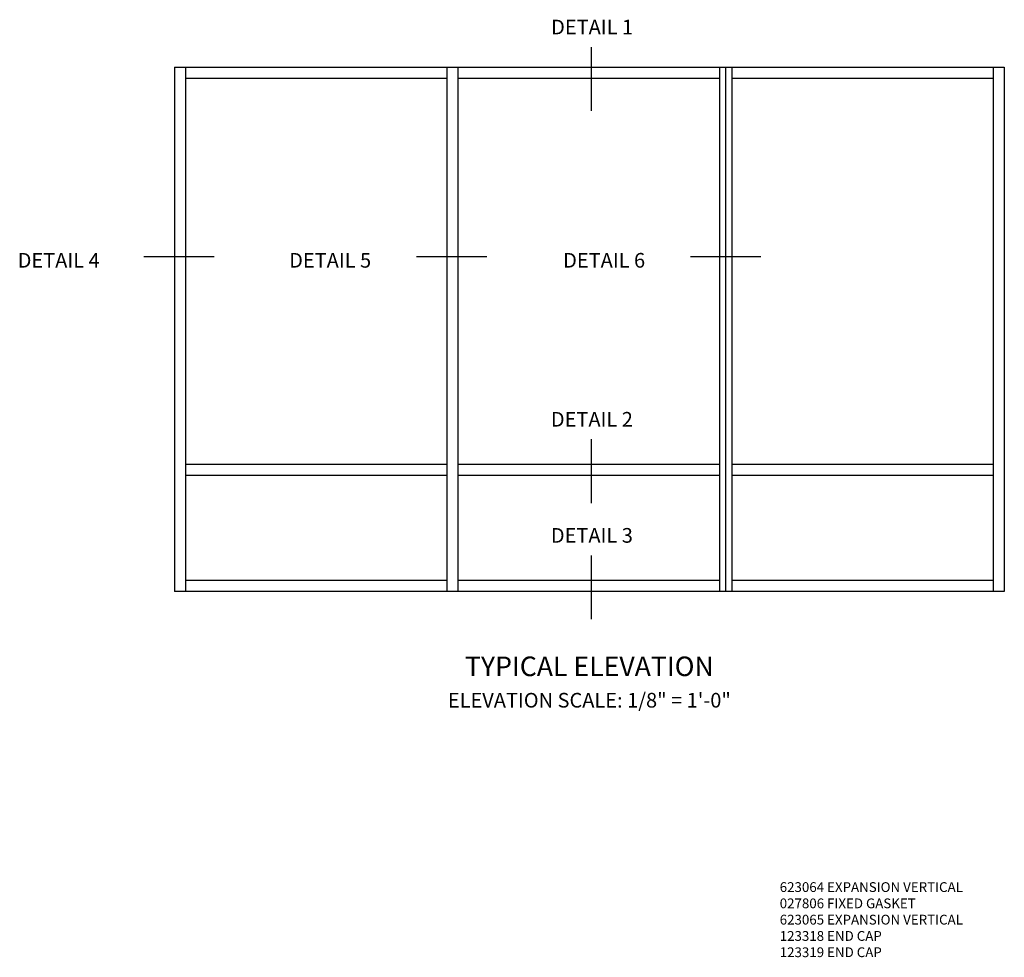
# Model space of a CAD drawing. Units: inches. Extents: x 0 to 64.5, y 0 to 50.8.
# Drawn here: x 29.7 to 54.8, y 24 to 48 of the extents above; entities that cross this region are included whole.
import ezdxf
from ezdxf.enums import TextEntityAlignment as Align

# ---------------------------------------------------------------- set-up
doc = ezdxf.new("R2010")
doc.units = ezdxf.units.IN
doc.header["$MEASUREMENT"] = 0
doc.layers.add('PART_NUMBERS', color=6, linetype='Continuous')
doc.styles.get("Standard").update_dxf_attribs({"font": 'arial.ttf'})

msp = doc.modelspace()

# ---------------------------------------------------------------- linework, layer by layer
at = {"color": 2}
for p, q in [((44.2695, 47.2765), (44.2695, 45.6454)), ((34.6272, 41.9077), (32.8287, 41.9077)), ((41.5975, 41.9077), (39.799, 41.9077)), ((48.6053, 41.9077), (46.8068, 41.9077)), ((44.2695, 37.2441), (44.2695, 35.6129)), ((44.2695, 34.2753), (44.2695, 32.6442))]:
    msp.add_line(p, q, dxfattribs=at)
for p, q in [((33.609, 46.7572), (54.8355, 46.7572)), ((33.609, 46.7572), (33.609, 33.351)), ((33.8902, 46.7572), (33.8902, 33.351)), ((40.5777, 46.7572), (40.5777, 33.351)), ((40.859, 46.7572), (40.859, 33.351)), ((47.5465, 46.7572), (47.5465, 33.351)), ((47.7066, 46.7572), (47.7066, 33.351)), ((47.8668, 46.7572), (47.8668, 33.351)), ((54.5543, 46.7572), (54.5543, 33.351)), ((54.8355, 46.7572), (54.8355, 33.351)), ((33.8902, 46.476), (40.5777, 46.476)), ((40.859, 46.476), (47.5465, 46.476)), ((47.8668, 46.476), (54.5543, 46.476)), ((40.5777, 36.601), (33.8902, 36.601)), ((47.5465, 36.601), (40.859, 36.601)), ((54.5543, 36.601), (47.8668, 36.601)), ((40.5777, 36.3197), (33.8902, 36.3197)), ((47.5465, 36.3197), (40.859, 36.3197)), ((54.5543, 36.3197), (47.8668, 36.3197)), ((40.5777, 33.6322), (33.8902, 33.6322)), ((47.5465, 33.6322), (40.859, 33.6322)), ((54.5543, 33.6322), (47.8668, 33.6322)), ((54.8355, 33.351), (33.609, 33.351))]:
    msp.add_line(p, q)

# ---------------------------------------------------------------- texts
at = {"color": 2, "linetype": 'Continuous'}
for s, height, p in [('DETAIL 1', 0.375, (44.2923, 47.6003)), ('DETAIL 4', 0.375, (30.648, 41.6342)), ('DETAIL 5', 0.375, (37.5922, 41.6342)), ('DETAIL 6', 0.375, (44.6, 41.6342)), ('DETAIL 2', 0.375, (44.2864, 37.5679)), ('DETAIL 3', 0.375, (44.2864, 34.5991)), ('TYPICAL ELEVATION', 0.5, (44.2222, 31.1882))]:
    msp.add_text(s, height=height, dxfattribs=at).set_placement(p, align=Align.CENTER)
at = {"color": 2, "insert": (44.2222, 30.7584), "char_height": 0.375, "width": 15.25, "attachment_point": 2}
msp.add_mtext('ELEVATION SCALE: 1/8" = 1\'-0"', dxfattribs=at)
at = {"layer": 'PART_NUMBERS'}
for s, p in [('623064 EXPANSION VERTICAL', (49.0908, 25.6676)), ('027806 FIXED GASKET', (49.0908, 25.251)), ('623065 EXPANSION VERTICAL', (49.0908, 24.8343)), ('123318 END CAP', (49.0908, 24.4176)), ('123319 END CAP', (49.0908, 24.001))]:
    msp.add_text(s, height=0.25, dxfattribs=at).set_placement(p)

doc.saveas('drawing.dxf')
